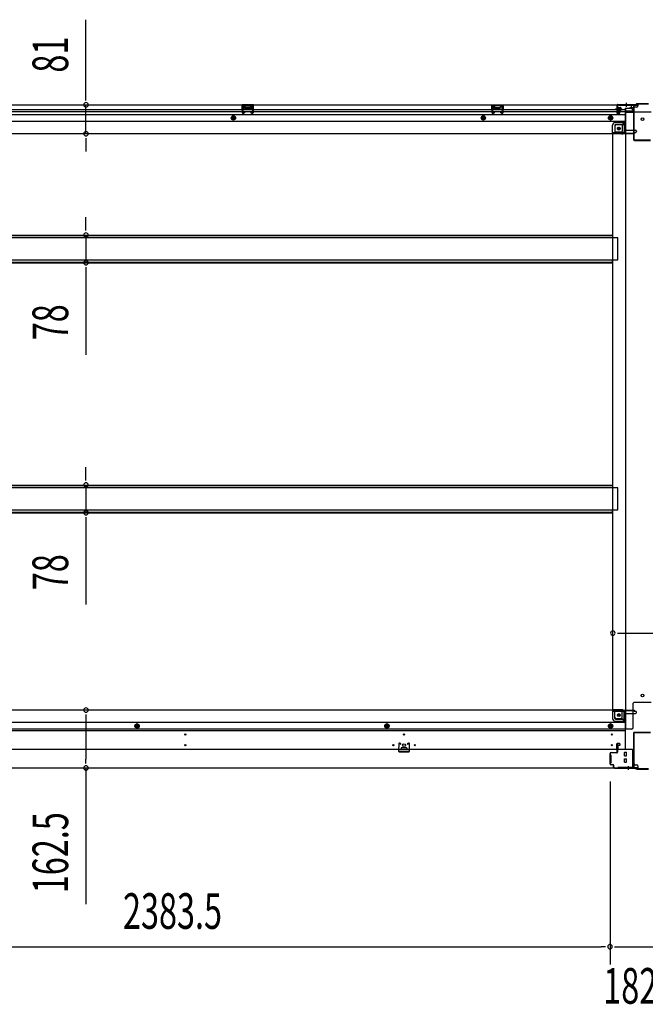
# Model space of a CAD drawing. Extents: x 543 to 20478, y 217 to 14052.
# Drawn here: x 11133 to 12888, y 3441 to 6203 of the extents above; entities that cross this region are included whole.
import ezdxf

# ---------------------------------------------------------------- set-up
doc = ezdxf.new("R2010")
doc.units = 0
doc.header["$LTSCALE"] = 50
doc.header["$MEASUREMENT"] = 0
for name, pattern in [('1PL-S', [4, 2.5, -0.5, 0.5, -0.5]), ('HIDE-L', [3, 2, -1]), ('HIDE-M', [2, 1, -1])]:
    doc.linetypes.add(name, pattern=pattern)
for name, color, linetype in [('SUNPOU', 4, 'CONTINUOUS'), ('下枠中', 1, 'CONTINUOUS'), ('下枠前', 2, 'CONTINUOUS'), ('下枠後', 3, 'CONTINUOUS'), ('中柱後', 2, 'CONTINUOUS'), ('床補強', 3, 'CONTINUOUS'), ('間柱', 4, 'CONTINUOUS')]:
    doc.layers.add(name, color=color, linetype=linetype)
doc.styles.add('00', font='ROMANS', dxfattribs={"width": 0.666667, "bigfont": 'BIGFONT'})

msp = doc.modelspace()

# ---------------------------------------------------------------- linework, layer by layer
at = {"layer": 'SUNPOU'}
for p, q in [((11319.1, 5989.1), (11319.1, 6203)), ((11319.1, 5976.6), (11319.1, 5989.1)), ((11319.1, 5883.1), (11319.1, 5964.1)), ((11319.1, 5870.6), (11319.1, 5858.1)), ((11319.1, 5858.1), (11319.1, 5833.1)), ((11319.1, 5623.8), (11319.1, 5648.8)), ((11319.1, 5611.3), (11319.1, 5623.8)), ((11319.1, 5598.8), (11319.1, 5521.2)), ((11319.1, 5508.7), (11319.1, 5496.2)), ((11319.1, 5496.2), (11319.1, 5263.3)), ((11319.1, 4922.8), (11319.1, 4947.8)), ((11319.1, 4910.3), (11319.1, 4922.8)), ((11319.1, 4897.8), (11319.1, 4820.2)), ((11319.1, 4807.7), (11319.1, 4795.2)), ((11319.1, 4795.2), (11319.1, 4562.3)), ((12809.9, 4482.5), (12822.4, 4482.5)), ((12822.4, 4482.5), (12938.4, 4482.5)), ((11319.1, 4254), (11319.1, 4241.5)), ((11319.1, 4241.5), (11319.1, 4129)), ((11319.1, 4116.5), (11319.1, 4129)), ((11319.1, 4104), (11319.1, 3721.9)), ((12789.4, 4066), (12789.4, 3552.8)), ((12789.4, 4066), (12789.4, 3552.8)), ((10430.9, 3602.8), (12764.4, 3602.8)), ((12776.9, 3602.8), (12764.4, 3602.8)), ((12801.9, 3602.8), (12814.4, 3602.8)), ((12814.4, 3602.8), (12946.4, 3602.8))]:
    msp.add_line(p, q, dxfattribs=at)
for centre, start, end in [((11319.1, 5964.1), 90, 270), ((11319.1, 5964.1), 270, 90), ((11319.1, 5883.1), 90, 270), ((11319.1, 5883.1), 270, 90), ((11319.1, 5598.8), 90, 270), ((11319.1, 5598.8), 270, 90), ((11319.1, 5521.2), 90, 270), ((11319.1, 5521.2), 270, 90), ((11319.1, 4897.8), 90, 270), ((11319.1, 4897.8), 270, 90), ((11319.1, 4820.2), 90, 270), ((11319.1, 4820.2), 270, 90), ((12797.4, 4482.5), 0, 180), ((12797.4, 4482.5), 180, 0), ((11319.1, 4266.5), 90, 270), ((11319.1, 4266.5), 270, 90), ((11319.1, 4104), 90, 270), ((11319.1, 4104), 270, 90), ((12789.4, 3602.8), 0, 180), ((12789.4, 3602.8), 0, 180), ((12789.4, 3602.8), 180, 0), ((12789.4, 3602.8), 180, 0)]:
    msp.add_arc(centre, 6.25, start, end, dxfattribs=at)
at = {"layer": '下枠中'}
for p, q in [((12849.4, 5954), (12833.4, 5954)), ((12833.4, 4213), (12833.4, 5954)), ((12854.4, 5946), (12854.4, 5949)), ((12904.4, 5944), (12856.4, 5944)), ((12828.9, 5914), (12823.9, 5908.5)), ((12833.4, 5914), (12828.9, 5914)), ((12828.9, 5914), (12828.9, 5889.5)), ((12802.9, 5903.5), (12802.9, 5882.5)), ((12821.9, 5887.5), (12802.9, 5887.5)), ((12823.9, 5908.5), (12807.9, 5908.5)), ((12823.9, 5908.5), (12823.9, 5889.5)), ((12797.4, 4267.5), (12797.4, 5882.5)), ((12821.9, 5882.5), (12797.4, 5882.5)), ((12854.4, 4218), (12854.4, 4285.5)), ((12904.4, 4287.5), (12856.4, 4287.5)), ((12821.9, 4267.5), (12797.4, 4267.5)), ((12802.9, 4246.5), (12802.9, 4267.5)), ((12821.9, 4262.5), (12802.9, 4262.5)), ((12823.9, 4241.5), (12823.9, 4260.5)), ((12828.9, 4236), (12828.9, 4260.5)), ((12823.9, 4241.5), (12807.9, 4241.5)), ((12828.9, 4236), (12823.9, 4241.5)), ((12833.4, 4236), (12828.9, 4236)), ((12849.4, 4213), (12833.4, 4213))]:
    msp.add_line(p, q, dxfattribs=at)
at = {"layer": '下枠中', "color": 3}
msp.add_line((12854.4, 5949), (12849.4, 5954), dxfattribs=at)
at = {"layer": '下枠中'}
for centre in [(12880.4, 5924), (12813.9, 5897.5), (12880.4, 4307.5), (12813.9, 4252.5)]:
    msp.add_circle(centre, 4, dxfattribs=at)
for centre, radius, start, end in [((12856.4, 5946), 2, 180, 270), ((12807.9, 5903.5), 5, 90, 180), ((12821.9, 5889.5), 7, 270, 0), ((12821.9, 5889.5), 2, 270, 0), ((12856.4, 4285.5), 2, 90, 180), ((12821.9, 4260.5), 7, 0, 90), ((12821.9, 4260.5), 2, 0, 90), ((12807.9, 4246.5), 5, 180, 270), ((12849.4, 4218), 5, 270, 0)]:
    msp.add_arc(centre, radius, start, end, dxfattribs=at)
at = {"layer": '下枠前'}
for p, q in [((12796.4, 4266.5), (10398.9, 4266.5)), ((12796.4, 4265.5), (12796.4, 4266.5)), ((12796.4, 4266.5), (12858.4, 4266.5)), ((12796.4, 4265.5), (12858.4, 4265.5)), ((12796.4, 4265.3), (12796.4, 4243)), ((12798.4, 4263.5), (12826.4, 4263.5)), ((12802.4, 4243), (12802.4, 4263.5)), ((12831.4, 4258.5), (12831.4, 4156)), ((12831.4, 4256.5), (12860.4, 4256.5)), ((12855.4, 4265.5), (12855.4, 4266.5)), ((12857.4, 4263.5), (12860.4, 4263.5)), ((12858.4, 4265.5), (12858.4, 4266.5)), ((12863.4, 4259.5), (12863.4, 4260.5)), ((12831.4, 4231.5), (10363.9, 4231.5)), ((11462.4, 4227.5), (11457.4, 4224.6)), ((11467.4, 4224.6), (11462.4, 4227.5)), ((12163.4, 4227.5), (12158.4, 4224.6)), ((12168.4, 4224.6), (12163.4, 4227.5)), ((12790.9, 4227.5), (12785.9, 4224.6)), ((12795.9, 4224.6), (12790.9, 4227.5)), ((12804.4, 4241), (12831.4, 4241)), ((12804.4, 4235), (12831.4, 4235)), ((12831.4, 4213), (10363.9, 4213)), ((12831.4, 4208), (10363.9, 4208)), ((11457.4, 4224.6), (11457.4, 4218.9)), ((11457.4, 4218.9), (11462.4, 4216)), ((11462.4, 4216), (11467.4, 4218.9)), ((11467.4, 4218.9), (11467.4, 4224.6)), ((12158.4, 4224.6), (12158.4, 4218.9)), ((12158.4, 4218.9), (12163.4, 4216)), ((12163.4, 4216), (12168.4, 4218.9)), ((12168.4, 4218.9), (12168.4, 4224.6)), ((12785.9, 4224.6), (12785.9, 4218.9)), ((12785.9, 4218.9), (12790.9, 4216)), ((12790.9, 4216), (12795.9, 4218.9)), ((12795.9, 4218.9), (12795.9, 4224.6)), ((12808.4, 4156), (12808.4, 4171.5)), ((12810.4, 4173.5), (12814.9, 4173.5)), ((12816.9, 4171.5), (12816.9, 4168.5)), ((12852.4, 4156), (10342.9, 4156)), ((12203.6, 4160), (12203.6, 4156)), ((12203.6, 4157.2), (12219.6, 4157.2)), ((12219.1, 4160.5), (12204.1, 4160.5)), ((12219.6, 4160), (12219.6, 4156)), ((12810.9, 4157.2), (12808.4, 4157.2)), ((12810.9, 4166.5), (12810.9, 4156)), ((12815.9, 4167.5), (12811.9, 4167.5)), ((12829.9, 4138.5), (12829.9, 4147.5)), ((12830.4, 4148), (12835.4, 4148)), ((12831.4, 4157.2), (12852.4, 4157.2)), ((12834.4, 4157.2), (12834.4, 4156)), ((12835.9, 4138.5), (12835.9, 4147.5)), ((12852.4, 4157.2), (12852.4, 4104)), ((12852.4, 4146), (12852.4, 4104)), ((12788.4, 4140), (12788.4, 4118)), ((12791.4, 4140.5), (12788.9, 4140.5)), ((12791.4, 4117.5), (12788.9, 4117.5)), ((12791.9, 4140), (12791.9, 4118)), ((12829.9, 4120.5), (12829.9, 4129.5)), ((12830.4, 4138), (12835.4, 4138)), ((12830.4, 4130), (12835.4, 4130)), ((12830.4, 4120), (12835.4, 4120)), ((12835.9, 4120.5), (12835.9, 4129.5)), ((12852.4, 4116), (12856.4, 4116)), ((12852.4, 4116), (12856.9, 4116)), ((12855.4, 4116), (12855.4, 4115)), ((12856.9, 4116), (12856.9, 4114.8)), ((12867.4, 4104), (10327.9, 4104)), ((12852.4, 4104), (10342.9, 4104)), ((12852.4, 4114.8), (12856.4, 4114.8)), ((12852.4, 4114.8), (12856.9, 4114.8)), ((12852.4, 4105.2), (12867.4, 4105.2)), ((12857.4, 4113), (12864.4, 4113)), ((12867.4, 4110), (12867.4, 4104))]:
    msp.add_line(p, q, dxfattribs=at)
at = {"layer": '下枠前', "color": 6, "linetype": 'HIDE-M'}
for p, q in [((11462.4, 4226.9), (11457.9, 4224.3)), ((11466.9, 4224.3), (11462.4, 4226.9)), ((12163.4, 4226.9), (12158.9, 4224.3)), ((12167.9, 4224.3), (12163.4, 4226.9)), ((12790.9, 4226.9), (12786.4, 4224.3)), ((12795.4, 4224.3), (12790.9, 4226.9)), ((11457.9, 4224.3), (11457.9, 4219.2)), ((11457.9, 4219.2), (11462.4, 4216.6)), ((11462.4, 4216.6), (11466.9, 4219.2)), ((11466.9, 4219.2), (11466.9, 4224.3)), ((12158.9, 4224.3), (12158.9, 4219.2)), ((12158.9, 4219.2), (12163.4, 4216.6)), ((12163.4, 4216.6), (12167.9, 4219.2)), ((12167.9, 4219.2), (12167.9, 4224.3)), ((12786.4, 4224.3), (12786.4, 4219.2)), ((12786.4, 4219.2), (12790.9, 4216.6)), ((12790.9, 4216.6), (12795.4, 4219.2)), ((12795.4, 4219.2), (12795.4, 4224.3))]:
    msp.add_line(p, q, dxfattribs=at)
at = {"layer": '下枠前', "color": 4}
for centre in [(12813.9, 4252.5), (11462.4, 4221.8), (12163.4, 4221.8), (12790.9, 4221.8)]:
    msp.add_circle(centre, 3, dxfattribs=at)
at = {"layer": '下枠前'}
for centre, radius in [((12813.9, 4252.5), 2.5), ((11462.4, 4221.8), 2), ((11597.6, 4198), 1.75), ((12163.4, 4221.8), 2), ((12211.6, 4198), 1.75), ((12790.9, 4221.8), 2), ((12794.4, 4198), 1.75), ((12211.6, 4168), 4), ((11597.6, 4168), 1.75), ((12181.6, 4168), 1.75), ((12241.6, 4168), 1.75), ((12794.4, 4168), 1.75)]:
    msp.add_circle(centre, radius, dxfattribs=at)
at = {"layer": '下枠前', "color": 6, "linetype": 'HIDE-M'}
for centre, radius in [((11462.4, 4221.8), 6), ((11462.4, 4221.8), 4.5), ((12163.4, 4221.8), 6), ((12163.4, 4221.8), 4.5), ((12790.9, 4221.8), 6), ((12790.9, 4221.8), 4.5)]:
    msp.add_circle(centre, radius, dxfattribs=at)
at = {"layer": '下枠前'}
for centre, radius, start, end in [((12798.4, 4265.5), 2, 180, 270), ((12826.4, 4258.5), 5, 0, 90), ((12857.4, 4265.5), 2, 180, 270), ((12860.4, 4260.5), 3, 0, 90), ((12860.4, 4259.5), 3, 270, 0), ((12804.4, 4243), 8, 180, 270), ((12804.4, 4243), 2, 180, 270), ((12810.4, 4171.5), 2, 90, 180), ((12814.9, 4171.5), 2, 0, 90), ((12204.1, 4160), 0.5, 90, 180), ((12219.1, 4160), 0.5, 0, 90), ((12811.9, 4166.5), 1, 90, 180), ((12815.9, 4168.5), 1, 270, 0), ((12830.4, 4147.5), 0.5, 90, 180), ((12835.4, 4147.5), 0.5, 0, 90), ((12788.9, 4140), 0.5, 90, 180), ((12788.9, 4118), 0.5, 180, 270), ((12791.4, 4140), 0.5, 0, 90), ((12791.4, 4118), 0.5, 270, 0), ((12830.4, 4138.5), 0.5, 180, 270), ((12830.4, 4129.5), 0.5, 90, 180), ((12830.4, 4120.5), 0.5, 180, 270), ((12835.4, 4138.5), 0.5, 270, 0), ((12835.4, 4129.5), 0.5, 0, 90), ((12835.4, 4120.5), 0.5, 270, 0), ((12857.4, 4115), 2, 180, 270), ((12864.4, 4110), 3, 0, 90)]:
    msp.add_arc(centre, radius, start, end, dxfattribs=at)
at = {"layer": '下枠後', "color": 6, "linetype": '1PL-S'}
msp.add_line((12834.4, 5969.5), (12834.4, 5958.3), dxfattribs=at)
at = {"layer": '下枠後'}
for p, q in [((10327.9, 5964.5), (12867.4, 5964.5)), ((10363.9, 5951.5), (12808.4, 5951.5)), ((10363.9, 5945.5), (12808.4, 5945.5)), ((11788.9, 5964.5), (11756.9, 5964.5)), ((11756.9, 5964.5), (11756.9, 5951.5)), ((11788.9, 5963.5), (11756.9, 5963.5)), ((11756.9, 5952.5), (11761.4, 5952.5)), ((11761.4, 5960), (11761.4, 5951.5)), ((11763.9, 5961), (11762.4, 5961)), ((11764.9, 5960), (11764.9, 5957.5)), ((11779.9, 5956.5), (11765.9, 5956.5)), ((11780.9, 5957.5), (11780.9, 5960)), ((11783.4, 5961), (11781.9, 5961)), ((11784.4, 5951.5), (11784.4, 5960)), ((11788.9, 5952.5), (11784.4, 5952.5)), ((11788.9, 5951.5), (11788.9, 5964.5)), ((12457.9, 5964.5), (12489.9, 5964.5)), ((12457.9, 5951.5), (12457.9, 5964.5)), ((12457.9, 5963.5), (12489.9, 5963.5)), ((12457.9, 5952.5), (12462.4, 5952.5)), ((12462.4, 5951.5), (12462.4, 5960)), ((12463.4, 5961), (12464.9, 5961)), ((12465.9, 5957.5), (12465.9, 5960)), ((12466.9, 5956.5), (12480.9, 5956.5)), ((12481.9, 5960), (12481.9, 5957.5)), ((12482.9, 5961), (12484.4, 5961)), ((12485.4, 5960), (12485.4, 5951.5)), ((12489.9, 5952.5), (12485.4, 5952.5)), ((12489.9, 5964.5), (12489.9, 5951.5)), ((12808.4, 5960.5), (12808.4, 5941.5)), ((12809.9, 5961.5), (12809.4, 5961.5)), ((12810.4, 5939.5), (12814.9, 5939.5)), ((12810.4, 5939.5), (12814.9, 5939.5)), ((12810.9, 5956.1), (12810.9, 5960.5)), ((12810.9, 5955.1), (12810.9, 5956.1)), ((12810.9, 5945.5), (12810.9, 5955.1)), ((12810.9, 5951.5), (12831.4, 5951.5)), ((12810.9, 5945.5), (12810.9, 5944.5)), ((12816.9, 5945.5), (12810.9, 5945.5)), ((12816.9, 5944.5), (12810.9, 5944.5)), ((12816.9, 5941.5), (12816.9, 5945.5)), ((12817.4, 5945.5), (12831.4, 5945.5)), ((12831.4, 5953.5), (12831.4, 5891.5)), ((12832.4, 5954.5), (12845.4, 5954.5)), ((12853.4, 5946.1), (12832.4, 5946.1)), ((12856.4, 5946.1), (12832.4, 5946.1)), ((12855.4, 5942.5), (12832.4, 5942.5)), ((12855.4, 5954.5), (12843.4, 5954.5)), ((12855.5, 5955.5), (12847.6, 5955.5)), ((12848.4, 5964.5), (12848.4, 5957.5)), ((12848.4, 5963.5), (12867.4, 5963.5)), ((12855.4, 5955.5), (12855.4, 5942.5)), ((12855.4, 5943), (12857.3, 5944.6)), ((12855.4, 5943), (12855.4, 5942.5)), ((12864.4, 5957.5), (12857.4, 5957.5)), ((12867.4, 5964.5), (12867.4, 5960.5)), ((10363.9, 5937), (12831.4, 5937)), ((10363.9, 5918.5), (12831.4, 5918.5)), ((12804.4, 5915), (12831.4, 5915)), ((12804.4, 5915), (12831.4, 5915)), ((10336.9, 5883.5), (12858.4, 5883.5)), ((12796.4, 5884.5), (12796.4, 5907)), ((12796.4, 5884.5), (12796.4, 5907)), ((12796.4, 5884.5), (12858.4, 5884.5)), ((12796.4, 5884.5), (12796.4, 5883.5)), ((12796.4, 5884.5), (12796.4, 5883.5)), ((12798.4, 5886.5), (12826.4, 5886.5)), ((12802.4, 5907), (12802.4, 5886.5)), ((12802.4, 5907), (12802.4, 5886.5)), ((12804.4, 5909), (12831.4, 5909)), ((12804.4, 5909), (12831.4, 5909)), ((12832.4, 5893.5), (12860.4, 5893.5)), ((12855.4, 5884.5), (12855.4, 5883.5)), ((12857.4, 5886.5), (12860.4, 5886.5)), ((12858.4, 5884.5), (12858.4, 5883.5)), ((12863.4, 5890.5), (12863.4, 5889.5))]:
    msp.add_line(p, q, dxfattribs=at)
at = {"layer": '下枠後', "color": 6, "linetype": 'HIDE-L'}
for p, q in [((11765.4, 5954.1), (11765.4, 5957.1)), ((11765.4, 5953.5), (11765.4, 5956.5)), ((11779.4, 5957.5), (11766.4, 5957.5)), ((11779.4, 5952.5), (11766.4, 5952.5)), ((11780.4, 5953.5), (11780.4, 5956.5)), ((12466.4, 5953.5), (12466.4, 5956.5)), ((12467.4, 5957.5), (12480.4, 5957.5)), ((12467.4, 5952.5), (12480.4, 5952.5)), ((12481.4, 5954.1), (12481.4, 5957.1)), ((12481.4, 5953.5), (12481.4, 5956.5)), ((12830.2, 5963), (12830.2, 5962.5)), ((12838.6, 5962.5), (12830.2, 5962.5)), ((12830.9, 5963.9), (12830.9, 5962.5)), ((12831.2, 5963), (12831.2, 5962.5)), ((12837.6, 5963), (12837.6, 5962.5)), ((12837.9, 5963.9), (12837.9, 5962.5)), ((12838.6, 5963), (12838.6, 5962.5)), ((12855.4, 5943), (12855.4, 5946.1))]:
    msp.add_line(p, q, dxfattribs=at)
at = {"layer": '下枠後', "color": 6, "linetype": 'HIDE-M'}
for p, q in [((11732.9, 5933.3), (11727.9, 5930.4)), ((11727.9, 5930.4), (11727.9, 5924.6)), ((11727.9, 5924.6), (11732.9, 5921.7)), ((11737.9, 5930.4), (11732.9, 5933.3)), ((11732.9, 5921.7), (11737.9, 5924.6)), ((11737.9, 5924.6), (11737.9, 5930.4)), ((12433.9, 5933.3), (12428.9, 5930.4)), ((12428.9, 5930.4), (12428.9, 5924.6)), ((12428.9, 5924.6), (12433.9, 5921.7)), ((12438.9, 5930.4), (12433.9, 5933.3)), ((12433.9, 5921.7), (12438.9, 5924.6)), ((12438.9, 5924.6), (12438.9, 5930.4)), ((12790.9, 5933.3), (12785.9, 5930.4)), ((12785.9, 5930.4), (12785.9, 5924.6)), ((12785.9, 5924.6), (12790.9, 5921.7)), ((12795.9, 5930.4), (12790.9, 5933.3)), ((12790.9, 5921.7), (12795.9, 5924.6)), ((12795.9, 5924.6), (12795.9, 5930.4))]:
    msp.add_line(p, q, dxfattribs=at)
at = {"layer": '下枠後'}
for centre, radius in [((11732.9, 5927.5), 6), ((11732.9, 5927.5), 4.5), ((11732.9, 5927.5), 2), ((12433.9, 5927.5), 6), ((12433.9, 5927.5), 4.5), ((12433.9, 5927.5), 2), ((12790.9, 5927.5), 6), ((12790.9, 5927.5), 4.5), ((12790.9, 5927.5), 2), ((12813.9, 5897.5), 2.5), ((12813.9, 5897.5), 2.5)]:
    msp.add_circle(centre, radius, dxfattribs=at)
at = {"layer": '下枠後', "color": 4}
for centre in [(11732.9, 5927.5), (12433.9, 5927.5), (12790.9, 5927.5), (12813.9, 5897.5)]:
    msp.add_circle(centre, 3, dxfattribs=at)
at = {"layer": '下枠後', "color": 6, "linetype": 'HIDE-M'}
msp.add_circle((12813.9, 5897.5), 3.7, dxfattribs=at)
at = {"layer": '下枠後'}
for centre, radius, start, end in [((11762.4, 5960), 1, 90, 180), ((11763.9, 5960), 1, 0, 90), ((11765.9, 5957.5), 1, 180, 270), ((11779.9, 5957.5), 1, 270, 0), ((11781.9, 5960), 1, 90, 180), ((11783.4, 5960), 1, 0, 90), ((12463.4, 5960), 1, 90, 180), ((12464.9, 5960), 1, 0, 90), ((12466.9, 5957.5), 1, 180, 270), ((12480.9, 5957.5), 1, 270, 0), ((12482.9, 5960), 1, 90, 180), ((12484.4, 5960), 1, 0, 90), ((12809.4, 5960.5), 1, 90, 180), ((12810.4, 5941.5), 2, 180, 270), ((12809.9, 5960.5), 1, 0, 90), ((12814.9, 5941.5), 2, 270, 0), ((12832.4, 5953.5), 1, 90, 180), ((12845.4, 5957.5), 3, 270, 0), ((12857.4, 5955.5), 2, 90, 180), ((12856.4, 5945.1), 1, 333.4349, 90), ((12864.4, 5960.5), 3, 270, 0), ((12804.4, 5907), 8, 90, 180), ((12804.4, 5907), 8, 90, 180), ((12798.4, 5884.5), 2, 90, 180), ((12798.4, 5884.5), 2, 90, 180), ((12804.4, 5907), 2, 90, 180), ((12804.4, 5907), 2, 90, 180), ((12826.4, 5891.5), 5, 270, 0), ((12857.4, 5884.5), 2, 90, 180), ((12860.4, 5890.5), 3, 0, 90), ((12860.4, 5890.5), 3, 0, 90), ((12860.4, 5889.5), 3, 270, 0)]:
    msp.add_arc(centre, radius, start, end, dxfattribs=at)
at = {"layer": '下枠後', "color": 6, "linetype": 'HIDE-L'}
for centre, radius, start, end in [((11766.4, 5956.5), 1, 90, 180), ((11766.4, 5953.5), 1, 180, 270), ((11779.4, 5956.5), 1, 0, 90), ((11779.4, 5953.5), 1, 270, 0), ((12467.4, 5956.5), 1, 90, 180), ((12467.4, 5953.5), 1, 180, 270), ((12480.4, 5956.5), 1, 0, 90), ((12480.4, 5953.5), 1, 270, 0), ((12829.7, 5963), 1.5, 0, 90), ((12829.7, 5963), 0.5, 0, 90), ((12839.1, 5963), 1.5, 90, 180), ((12839.1, 5963), 0.5, 90, 180)]:
    msp.add_arc(centre, radius, start, end, dxfattribs=at)
at = {"layer": '中柱後'}
for p, q in [((12863.4, 5967.3), (12861.4, 5965.3)), ((12863.7, 5966.5), (12861.7, 5964.5)), ((12897.4, 5967.3), (12863.4, 5967.3)), ((12897, 5966.5), (12863.7, 5966.5)), ((12804, 5952.3), (12824.7, 5952.3)), ((12815.2, 5952.3), (12804.4, 5952.3)), ((12809, 5958.1), (12809.5, 5957.5)), ((12809, 5958.1), (12809, 5946.5)), ((12819.7, 5955.3), (12809, 5955.3)), ((12819.7, 5954.3), (12809, 5954.3)), ((12819.7, 5950.3), (12809, 5950.3)), ((12819.7, 5949.3), (12809, 5949.3)), ((12809, 5946.5), (12809.5, 5947.1)), ((12809.4, 5942.1), (12809.4, 5963.3)), ((12809.5, 5957.5), (12810.2, 5957.5)), ((12810.2, 5947.1), (12809.5, 5947.1)), ((12810.2, 5942.1), (12810.2, 5963.3)), ((12811.4, 5965.3), (12861.4, 5965.3)), ((12811.4, 5964.5), (12861.7, 5964.5)), ((12814.9, 5942.1), (12811.4, 5941.1)), ((12815.1, 5941.3), (12811.6, 5940.4)), ((12811.7, 5957.6), (12811.7, 5947.1)), ((12811.7, 5956.8), (12818.7, 5956.8)), ((12818.7, 5947.8), (12811.7, 5947.8)), ((12819.7, 5955.8), (12819.7, 5948.8)), ((12840.4, 4108.9), (12840.4, 4099.2)), ((12840.4, 4108.4), (12840.4, 4099.2))]:
    msp.add_line(p, q, dxfattribs=at)
at = {"layer": '中柱後', "color": 2}
for p, q in [((12814.4, 5963.3), (12814.4, 5964.5)), ((12814.4, 5963.3), (12854.4, 5963.3)), ((12855.4, 5962.3), (12855.4, 5866.7)), ((12856.6, 5962.3), (12856.6, 5866.7)), ((12857.6, 5865.7), (12903.2, 5865.7)), ((12857.6, 5864.5), (12903.2, 5864.5)), ((12855.4, 4201.8), (12855.4, 4106.2)), ((12856.6, 4201.8), (12856.6, 4106.2)), ((12903.2, 4204), (12857.6, 4204)), ((12903.2, 4202.8), (12857.6, 4202.8)), ((12854.4, 4105.2), (12811.4, 4105.2)), ((12811.4, 4105.2), (12811.4, 4104))]:
    msp.add_line(p, q, dxfattribs=at)
at = {"layer": '中柱後', "color": 3}
for p, q in [((12809.4, 4148.2), (12809.4, 4171.4)), ((12810.2, 4171.4), (12810.2, 4148.2)), ((12814.9, 4171.4), (12811.4, 4172.4)), ((12815.1, 4172.2), (12811.6, 4173.1)), ((12789.4, 4116), (12789.4, 4144.4)), ((12790.2, 4144.4), (12790.2, 4116)), ((12792.2, 4147.2), (12808.4, 4147.2)), ((12808.4, 4146.4), (12792.2, 4146.4)), ((12792.2, 4114), (12797.4, 4114)), ((12797.4, 4113.2), (12792.2, 4113.2)), ((12799.4, 4106), (12799.4, 4111.2)), ((12800.2, 4106), (12800.2, 4111.2)), ((12800.2, 4107.4), (12800.2, 4106)), ((12802.2, 4104), (12861.7, 4104)), ((12861.4, 4103.2), (12802.2, 4103.2)), ((12863.4, 4101.2), (12861.4, 4103.2)), ((12863.7, 4102), (12861.7, 4104)), ((12863.4, 4101.2), (12897.4, 4101.2)), ((12897, 4102), (12863.7, 4102))]:
    msp.add_line(p, q, dxfattribs=at)
at = {"layer": '中柱後'}
for centre, radius, start, end in [((12811.4, 5963.3), 2, 90, 180), ((12811.2, 5942.1), 1.8, 180, 285.4846), ((12811.4, 5963.3), 1.2, 90, 180), ((12810.9, 5957.6), 0.75, 0, 180), ((12810.9, 5947.1), 0.75, 180, 0), ((12811.2, 5942.1), 1, 180, 285.4846), ((12815, 5941.7), 0.4, 285.4846, 105.4846), ((12818.7, 5955.8), 1, 0, 90), ((12818.7, 5948.8), 1, 270, 0)]:
    msp.add_arc(centre, radius, start, end, dxfattribs=at)
at = {"layer": '中柱後', "color": 2}
for centre, radius, start, end in [((12854.4, 5962.3), 2.2, 0, 90), ((12854.4, 5962.3), 1, 0, 90), ((12857.6, 5866.7), 2.2, 180, 270), ((12857.6, 5866.7), 1, 180, 270), ((12857.6, 4201.8), 2.2, 90, 180), ((12857.6, 4201.8), 1, 90, 180), ((12854.4, 4106.2), 1, 270, 0), ((12854.4, 4106.2), 2.2, 270, 0)]:
    msp.add_arc(centre, radius, start, end, dxfattribs=at)
at = {"layer": '中柱後', "color": 3}
for centre, radius, start, end in [((12811.2, 4171.4), 1.8, 74.5154, 180), ((12811.2, 4171.4), 1, 74.5154, 180), ((12815, 4171.8), 0.4, 254.5154, 74.5154), ((12792.2, 4144.4), 2.8, 90, 180), ((12792.2, 4144.4), 2, 90, 180), ((12808.4, 4148.2), 1, 270, 0), ((12808.4, 4148.2), 1.8, 270, 0), ((12792.2, 4116), 2.8, 180, 270), ((12792.2, 4116), 2, 180, 270), ((12797.4, 4111.2), 2.8, 0, 90), ((12797.4, 4111.2), 2, 0, 90), ((12802.2, 4106), 2.8, 180, 270), ((12802.2, 4106), 2, 180, 270)]:
    msp.add_arc(centre, radius, start, end, dxfattribs=at)
at = {"layer": '床補強'}
for p, q in [((12811.4, 5591), (10383.9, 5591)), ((10398.9, 5598.8), (12796.4, 5598.8)), ((10398.9, 5598.8), (12796.4, 5598.8)), ((10398.9, 5597.6), (12796.4, 5597.6)), ((12796.4, 5598.8), (12796.4, 5591)), ((12811.4, 5529), (12811.4, 5591)), ((10383.9, 5529), (12811.4, 5529)), ((12796.4, 5521.2), (12796.4, 5529)), ((10398.9, 5522.4), (12796.4, 5522.4)), ((10398.9, 5521.2), (12796.4, 5521.2)), ((12811.4, 4890), (10383.9, 4890)), ((10398.9, 4897.8), (12796.4, 4897.8)), ((10398.9, 4897.8), (12796.4, 4897.8)), ((10398.9, 4896.6), (12796.4, 4896.6)), ((12796.4, 4897.8), (12796.4, 4890)), ((12811.4, 4828), (12811.4, 4890)), ((10383.9, 4828), (12811.4, 4828)), ((10398.9, 4821.4), (12796.4, 4821.4)), ((10398.9, 4820.2), (12796.4, 4820.2)), ((12796.4, 4820.2), (12796.4, 4828))]:
    msp.add_line(p, q, dxfattribs=at)
at = {"layer": '間柱'}
for p, q in [((11757.8, 5941.5), (11757.4, 5961.5)), ((11758.4, 5961.5), (11758.8, 5941.5)), ((11759.4, 5963.5), (11786.3, 5963.5)), ((11786.3, 5962.5), (11759.4, 5962.5)), ((11760.3, 5940.6), (11763.4, 5942.4)), ((11763.9, 5941.5), (11760.8, 5939.8)), ((11763.4, 5942.4), (11763.9, 5941.5)), ((11781.9, 5941.5), (11782.4, 5942.4)), ((11784.9, 5939.8), (11781.9, 5941.5)), ((11782.4, 5942.4), (11785.4, 5940.6)), ((11786.9, 5941.5), (11787.3, 5961.5)), ((11788.3, 5961.5), (11787.9, 5941.5)), ((12458.8, 5941.5), (12458.4, 5961.5)), ((12459.4, 5961.5), (12459.8, 5941.5)), ((12460.4, 5963.5), (12487.3, 5963.5)), ((12487.3, 5962.5), (12460.4, 5962.5)), ((12461.3, 5940.6), (12464.4, 5942.4)), ((12464.9, 5941.5), (12461.8, 5939.8)), ((12464.4, 5942.4), (12464.9, 5941.5)), ((12482.9, 5941.5), (12483.4, 5942.4)), ((12485.9, 5939.8), (12482.9, 5941.5)), ((12483.4, 5942.4), (12486.4, 5940.6)), ((12487.9, 5941.5), (12488.3, 5961.5)), ((12489.3, 5961.5), (12488.9, 5941.5)), ((12196.6, 4171.7), (12196.2, 4151.7)), ((12197.2, 4151.7), (12197.6, 4171.7)), ((12199.1, 4172.6), (12202.1, 4170.8)), ((12202.6, 4171.7), (12199.6, 4173.4)), ((12202.1, 4170.8), (12202.6, 4171.7)), ((12223.7, 4173.4), (12220.6, 4171.7)), ((12220.6, 4171.7), (12221.1, 4170.8)), ((12221.1, 4170.8), (12224.2, 4172.6)), ((12225.7, 4171.7), (12226.1, 4151.7)), ((12227.1, 4151.7), (12226.6, 4171.7)), ((12225.1, 4150.7), (12198.2, 4150.7)), ((12198.2, 4149.7), (12225.1, 4149.7))]:
    msp.add_line(p, q, dxfattribs=at)
for centre, radius, start, end in [((11759.4, 5961.5), 2, 90, 181.1935), ((11759.8, 5941.5), 2, 181.1935, 299.6631), ((11759.4, 5961.5), 1, 90, 181.1935), ((11759.8, 5941.5), 1, 181.1935, 299.6631), ((11785.9, 5941.5), 2, 240.3369, 358.8065), ((11785.9, 5941.5), 1, 240.3369, 358.8065), ((11786.3, 5961.5), 2, 358.8065, 90), ((11786.3, 5961.5), 1, 358.8065, 90), ((12460.4, 5961.5), 2, 90, 181.1935), ((12460.8, 5941.5), 2, 181.1935, 299.6631), ((12460.4, 5961.5), 1, 90, 181.1935), ((12460.8, 5941.5), 1, 181.1935, 299.6631), ((12486.9, 5941.5), 2, 240.3369, 358.8065), ((12486.9, 5941.5), 1, 240.3369, 358.8065), ((12487.3, 5961.5), 2, 358.8065, 90), ((12487.3, 5961.5), 1, 358.8065, 90), ((12198.6, 4171.7), 2, 60.3369, 178.8065), ((12198.6, 4171.7), 1, 60.3369, 178.8065), ((12224.7, 4171.7), 2, 1.1935, 119.6631), ((12224.7, 4171.7), 1, 1.1935, 119.6631), ((12198.2, 4151.7), 2, 178.8065, 270), ((12198.2, 4151.7), 1, 178.8065, 270), ((12225.1, 4151.7), 2, 270, 1.1935), ((12225.1, 4151.7), 1, 270, 1.1935)]:
    msp.add_arc(centre, radius, start, end, dxfattribs=at)

# ---------------------------------------------------------------- texts
at = {"layer": 'SUNPOU', "style": '00', "width": 0.666667}
for s, p in [('81', (11269.1, 6054.6)), ('78', (11269.1, 5303.7)), ('78', (11269.1, 4602.7)), ('162.5', (11269.1, 3752.8))]:
    msp.add_text(s, height=100, rotation=90, dxfattribs=at).set_placement(p)
for s, p in [('2383.5', (11423, 3652.8)), ('182', (12770.4, 3442.9))]:
    msp.add_text(s, height=100, dxfattribs=at).set_placement(p)

doc.saveas('drawing.dxf')
